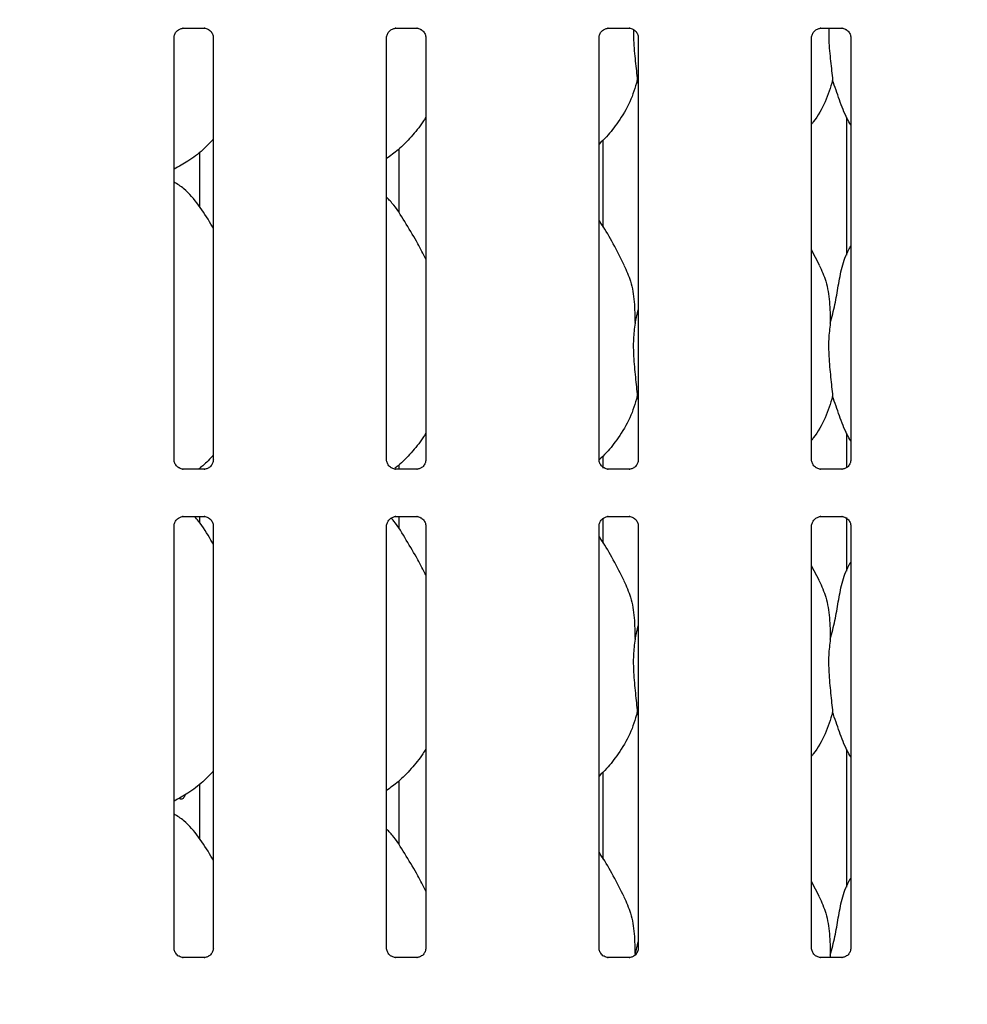
# Model space of a CAD drawing. Extents: x 0 to 415, y 0 to 292.
# Drawn here: x 65 to 75, y 82 to 93 of the extents above; entities that cross this region are included whole.
import ezdxf

# ---------------------------------------------------------------- set-up
doc = ezdxf.new("R2010")
doc.units = 0
doc.layers.add('BEMAßUNG', color=96, linetype='CONTINUOUS')
doc.layers.add('SLD-0', color=179, linetype='CONTINUOUS')
doc.styles.add('SLDTEXTSTYLE0', font='TXT', dxfattribs={"width": 0.75})
doc.styles.add('SLDTEXTSTYLE2', font='TXT', dxfattribs={"width": 0.96})
doc.dimstyles.new('SLDDIMSTYLE3', dxfattribs={"dimtxt": 3.5, "dimasz": 3.302, "dimexe": 0, "dimexo": 0.0625, "dimgap": 0.875, "dimtad": 1, "dimdec": 0, "dimlfac": 20, "dimrnd": 1e-09, "dimzin": 12, "dimtxsty": 'SLDTEXTSTYLE0', "dimblk1": 'NONE', "dimblk2": 'NONE', "dimsah": 1, "dimcen": 0, "dimazin": 3, "dimtfac": 1, "dimtmove": 0, "dimatfit": 3, "dimtolj": 1, "dimtzin": 12})

# ---------------------------------------------------------------- blocks, each defined once
blk = doc.blocks.new('_D_7')
at = {"layer": 'BEMAßUNG'}
for q in [(154.036, 191.271), (174.109, 179.682)]:
    blk.add_line((162.696, 186.271), q, dxfattribs=at)
blk.add_solid([(162.696, 186.271), (165.302, 184.18), (165.81, 185.06)], dxfattribs=at)
at = {"layer": 'BEMAßUNG', "char_height": 3.5, "attachment_point": 1, "rotation": 330, "style": 'SLDTEXTSTYLE2'}
for s, insert in [('%%c', (163.391, 190.691)), ('160', (169.505, 187.223))]:
    blk.add_mtext(s, dxfattribs=dict(at, insert=insert))
blk = doc.blocks.new('_NONE')

msp = doc.modelspace()

# ---------------------------------------------------------------- linework, layer by layer
at = {"layer": 'SLD-0', "color": 179, "linetype": 'CONTINUOUS'}
for p, q in [((66.627, 92.921), (66.857, 92.921)), ((66.863, 92.921), (66.857, 92.922)), ((68.94, 92.921), (69.169, 92.921)), ((69.175, 92.921), (69.169, 92.922)), ((71.252, 92.921), (71.482, 92.921)), ((71.488, 92.921), (71.482, 92.922)), ((73.565, 92.921), (73.794, 92.921)), ((73.8, 92.921), (73.794, 92.922)), ((66.528, 88.226), (66.528, 92.818)), ((66.955, 92.819), (66.955, 88.227)), ((68.84, 88.226), (68.84, 92.818)), ((69.268, 92.819), (69.268, 88.227)), ((71.153, 88.226), (71.153, 92.818)), ((71.58, 92.819), (71.58, 88.227)), ((73.465, 88.226), (73.465, 92.818)), ((73.893, 92.819), (73.893, 88.227)), ((71.58, 92.322), (71.569, 92.355)), ((73.847, 91.954), (73.847, 90.451)), ((71.199, 90.758), (71.199, 91.707)), ((68.972, 91.605), (68.972, 90.916)), ((66.808, 90.975), (66.808, 91.574)), ((73.552, 90.345), (73.465, 90.512)), ((71.544, 89.713), (71.58, 89.857)), ((71.58, 88.885), (71.569, 88.917)), ((73.847, 88.516), (73.847, 88.139)), ((71.199, 88.134), (71.199, 88.269)), ((68.972, 88.167), (68.972, 88.124)), ((66.62, 88.124), (66.626, 88.123)), ((66.856, 88.124), (66.626, 88.124)), ((66.808, 88.124), (66.808, 88.136)), ((68.933, 88.124), (68.939, 88.123)), ((69.168, 88.124), (68.939, 88.124)), ((71.245, 88.124), (71.251, 88.123)), ((71.481, 88.124), (71.251, 88.124)), ((73.558, 88.124), (73.564, 88.123)), ((73.793, 88.124), (73.564, 88.124)), ((66.627, 87.609), (66.857, 87.609)), ((66.808, 87.537), (66.808, 87.609)), ((66.863, 87.609), (66.857, 87.609)), ((68.94, 87.609), (69.169, 87.609)), ((68.972, 87.609), (68.972, 87.478)), ((69.175, 87.609), (69.169, 87.609)), ((71.199, 87.32), (71.199, 87.59)), ((71.252, 87.609), (71.482, 87.609)), ((71.488, 87.609), (71.482, 87.609)), ((73.565, 87.609), (73.794, 87.609)), ((73.8, 87.609), (73.794, 87.609)), ((73.847, 87.599), (73.847, 87.013)), ((66.528, 82.914), (66.528, 87.506)), ((66.955, 87.506), (66.955, 82.914)), ((68.84, 82.914), (68.84, 87.506)), ((69.268, 87.506), (69.268, 82.914)), ((71.153, 82.914), (71.153, 87.506)), ((71.58, 87.506), (71.58, 82.914)), ((73.465, 82.914), (73.465, 87.506)), ((73.893, 87.506), (73.893, 82.914)), ((73.552, 86.908), (73.465, 87.074)), ((71.544, 86.276), (71.58, 86.419)), ((71.58, 85.447), (71.569, 85.48)), ((73.847, 85.079), (73.847, 83.576)), ((68.972, 84.73), (68.972, 84.041)), ((71.199, 83.883), (71.199, 84.832)), ((66.808, 84.1), (66.808, 84.699)), ((73.552, 83.47), (73.465, 83.637)), ((71.544, 82.838), (71.58, 82.982)), ((66.62, 82.811), (66.626, 82.811)), ((66.856, 82.811), (66.626, 82.811)), ((68.933, 82.811), (68.939, 82.811)), ((69.168, 82.811), (68.939, 82.811)), ((71.245, 82.811), (71.251, 82.811)), ((71.481, 82.811), (71.251, 82.811)), ((73.558, 82.811), (73.564, 82.811)), ((73.793, 82.811), (73.564, 82.811)), ((73.669, 82.838), (73.667, 82.811))]:
    msp.add_line(p, q, dxfattribs=at)
for points, knots in [([(66.528, 92.818), (66.528, 92.818), (66.527, 92.823), (66.53, 92.844), (66.543, 92.875), (66.572, 92.905), (66.602, 92.918), (66.622, 92.921), (66.626, 92.921), (66.628, 92.921)], [0, 0, 0, 0, 0.009367, 0.137215, 0.358654, 0.605124, 0.817495, 0.932816, 1, 1, 1, 1]), ([(66.627, 92.921), (66.627, 92.921), (66.625, 92.921), (66.623, 92.921), (66.621, 92.921), (66.62, 92.921)], [0, 0, 0, 0, 0.159782, 0.913682, 1, 1, 1, 1]), ([(66.856, 92.921), (66.858, 92.921), (66.862, 92.921), (66.879, 92.919), (66.893, 92.912), (66.901, 92.908)], [0, 0, 0, 0, 0.165563, 0.498744, 1, 1, 1, 1]), ([(66.901, 92.908), (66.902, 92.907), (66.916, 92.901), (66.938, 92.877), (66.954, 92.843), (66.955, 92.825), (66.955, 92.818)], [0, 0, 0, 0, 0.028496, 0.428766, 0.781245, 1, 1, 1, 1]), ([(68.84, 92.818), (68.84, 92.818), (68.84, 92.823), (68.843, 92.844), (68.856, 92.875), (68.884, 92.905), (68.915, 92.918), (68.934, 92.921), (68.939, 92.921), (68.941, 92.921)], [0, 0, 0, 0, 0.009367, 0.137215, 0.358654, 0.605124, 0.817495, 0.932816, 1, 1, 1, 1]), ([(68.94, 92.921), (68.939, 92.921), (68.938, 92.921), (68.935, 92.921), (68.933, 92.921), (68.933, 92.921)], [0, 0, 0, 0, 0.1597816, 0.9136822, 1, 1, 1, 1]), ([(69.169, 92.921), (69.17, 92.921), (69.175, 92.921), (69.191, 92.919), (69.205, 92.912), (69.214, 92.908)], [0, 0, 0, 0, 0.165563, 0.498744, 1, 1, 1, 1]), ([(69.214, 92.908), (69.214, 92.907), (69.229, 92.901), (69.25, 92.877), (69.266, 92.843), (69.267, 92.825), (69.268, 92.818)], [0, 0, 0, 0, 0.028496, 0.428766, 0.781245, 1, 1, 1, 1]), ([(71.153, 92.818), (71.153, 92.818), (71.152, 92.823), (71.155, 92.844), (71.168, 92.875), (71.197, 92.905), (71.227, 92.918), (71.247, 92.921), (71.251, 92.921), (71.253, 92.921)], [0, 0, 0, 0, 0.009367, 0.137215, 0.358654, 0.605124, 0.817495, 0.932816, 1, 1, 1, 1]), ([(71.252, 92.921), (71.252, 92.921), (71.25, 92.921), (71.248, 92.921), (71.246, 92.921), (71.245, 92.921)], [0, 0, 0, 0, 0.159782, 0.913682, 1, 1, 1, 1]), ([(71.481, 92.921), (71.483, 92.921), (71.487, 92.921), (71.504, 92.919), (71.518, 92.912), (71.526, 92.908)], [0, 0, 0, 0, 0.165563, 0.498744, 1, 1, 1, 1]), ([(71.526, 92.908), (71.527, 92.907), (71.541, 92.901), (71.563, 92.877), (71.579, 92.843), (71.58, 92.825), (71.58, 92.818)], [0, 0, 0, 0, 0.028496, 0.428766, 0.781245, 1, 1, 1, 1]), ([(71.528, 92.907), (71.527, 92.868), (71.527, 92.756), (71.548, 92.559), (71.562, 92.423), (71.569, 92.355)], [0, 0, 0, 0, 0.208026, 0.606759, 1, 1, 1, 1]), ([(73.465, 92.818), (73.465, 92.818), (73.465, 92.823), (73.468, 92.844), (73.481, 92.875), (73.509, 92.905), (73.54, 92.918), (73.559, 92.921), (73.564, 92.921), (73.566, 92.921)], [0, 0, 0, 0, 0.0093673, 0.1372154, 0.3586541, 0.6051237, 0.817495, 0.932816, 1, 1, 1, 1]), ([(73.565, 92.921), (73.564, 92.921), (73.563, 92.921), (73.56, 92.921), (73.558, 92.921), (73.558, 92.921)], [0, 0, 0, 0, 0.159782, 0.913682, 1, 1, 1, 1]), ([(73.652, 92.921), (73.652, 92.878), (73.651, 92.761), (73.673, 92.559), (73.687, 92.423), (73.694, 92.355)], [0, 0, 0, 0, 0.227851, 0.616603, 1, 1, 1, 1]), ([(73.794, 92.921), (73.795, 92.921), (73.8, 92.921), (73.816, 92.919), (73.83, 92.912), (73.839, 92.908)], [0, 0, 0, 0, 0.165563, 0.498744, 1, 1, 1, 1]), ([(73.839, 92.908), (73.839, 92.907), (73.854, 92.901), (73.875, 92.877), (73.891, 92.843), (73.892, 92.825), (73.893, 92.818)], [0, 0, 0, 0, 0.028496, 0.428766, 0.781245, 1, 1, 1, 1]), ([(71.569, 92.355), (71.545, 92.275), (71.498, 92.113), (71.371, 91.913), (71.257, 91.76), (71.18, 91.687), (71.153, 91.661)], [0, 0, 0, 0, 0.303627, 0.612704, 0.860926, 1, 1, 1, 1]), ([(73.694, 92.355), (73.67, 92.275), (73.622, 92.115), (73.53, 91.959), (73.472, 91.885), (73.465, 91.877)], [0, 0, 0, 0, 0.466891, 0.942164, 1, 1, 1, 1]), ([(73.893, 91.869), (73.879, 91.891), (73.828, 91.977), (73.768, 92.143), (73.719, 92.284), (73.694, 92.355)], [0, 0, 0, 0, 0.148629, 0.571175, 1, 1, 1, 1]), ([(69.268, 91.958), (69.257, 91.939), (69.212, 91.861), (69.11, 91.74), (68.98, 91.604), (68.883, 91.534), (68.84, 91.503)], [0, 0, 0, 0, 0.105166, 0.428478, 0.749345, 1, 1, 1, 1]), ([(66.955, 91.713), (66.918, 91.674), (66.833, 91.586), (66.69, 91.476), (66.579, 91.416), (66.528, 91.389)], [0, 0, 0, 0, 0.300467, 0.676485, 1, 1, 1, 1]), ([(66.955, 90.747), (66.947, 90.761), (66.898, 90.844), (66.799, 90.996), (66.668, 91.158), (66.564, 91.225), (66.528, 91.249)], [0, 0, 0, 0, 0.079671, 0.453138, 0.806381, 1, 1, 1, 1]), ([(69.268, 90.41), (69.24, 90.466), (69.177, 90.591), (69.056, 90.785), (68.951, 90.966), (68.867, 91.056), (68.84, 91.084)], [0, 0, 0, 0, 0.24736, 0.560976, 0.861025, 1, 1, 1, 1]), ([(71.427, 90.345), (71.388, 90.422), (71.314, 90.569), (71.219, 90.732), (71.162, 90.817), (71.153, 90.831)], [0, 0, 0, 0, 0.4807, 0.918322, 1, 1, 1, 1]), ([(73.669, 89.713), (73.687, 89.78), (73.723, 89.914), (73.756, 90.119), (73.792, 90.322), (73.842, 90.468), (73.885, 90.538), (73.893, 90.55)], [0, 0, 0, 0, 0.237998, 0.476546, 0.715373, 0.950206, 1, 1, 1, 1]), ([(71.424, 90.345), (71.45, 90.287), (71.508, 90.16), (71.539, 89.943), (71.543, 89.791), (71.544, 89.713)], [0, 0, 0, 0, 0.2930515, 0.6431449, 1, 1, 1, 1]), ([(73.549, 90.345), (73.575, 90.287), (73.633, 90.16), (73.664, 89.943), (73.668, 89.791), (73.669, 89.713)], [0, 0, 0, 0, 0.293052, 0.643145, 1, 1, 1, 1]), ([(71.544, 89.713), (71.537, 89.655), (71.523, 89.537), (71.527, 89.341), (71.548, 89.122), (71.562, 88.985), (71.569, 88.917)], [0, 0, 0, 0, 0.224207, 0.45156, 0.727681, 1, 1, 1, 1]), ([(73.669, 89.713), (73.662, 89.655), (73.648, 89.537), (73.652, 89.341), (73.673, 89.122), (73.687, 88.985), (73.694, 88.917)], [0, 0, 0, 0, 0.224207, 0.45156, 0.727681, 1, 1, 1, 1]), ([(71.569, 88.917), (71.545, 88.837), (71.498, 88.676), (71.371, 88.476), (71.257, 88.323), (71.18, 88.25), (71.153, 88.224)], [0, 0, 0, 0, 0.303864, 0.613182, 0.861598, 1, 1, 1, 1]), ([(73.694, 88.917), (73.67, 88.838), (73.622, 88.677), (73.53, 88.522), (73.472, 88.447), (73.465, 88.439)], [0, 0, 0, 0, 0.466891, 0.942164, 1, 1, 1, 1]), ([(73.893, 88.431), (73.879, 88.454), (73.828, 88.54), (73.768, 88.706), (73.719, 88.846), (73.694, 88.917)], [0, 0, 0, 0, 0.148629, 0.571175, 1, 1, 1, 1]), ([(69.268, 88.521), (69.257, 88.501), (69.212, 88.423), (69.11, 88.303), (69.008, 88.193), (68.943, 88.144), (68.932, 88.136)], [0, 0, 0, 0, 0.128835, 0.524909, 0.917991, 1, 1, 1, 1]), ([(66.955, 88.276), (66.919, 88.236), (66.868, 88.18), (66.808, 88.136), (66.791, 88.124)], [0, 0, 0, 0, 0.72486, 1, 1, 1, 1]), ([(66.582, 88.137), (66.581, 88.138), (66.567, 88.144), (66.545, 88.168), (66.529, 88.202), (66.528, 88.22), (66.528, 88.227)], [0, 0, 0, 0, 0.029551, 0.429386, 0.781483, 1, 1, 1, 1]), ([(66.955, 88.227), (66.955, 88.227), (66.956, 88.222), (66.953, 88.201), (66.94, 88.171), (66.92, 88.147), (66.906, 88.141), (66.905, 88.14)], [0, 0, 0, 0, 0.014953, 0.219035, 0.572516, 0.965952, 1, 1, 1, 1]), ([(68.895, 88.137), (68.894, 88.138), (68.879, 88.144), (68.858, 88.168), (68.842, 88.202), (68.841, 88.22), (68.84, 88.227)], [0, 0, 0, 0, 0.029551, 0.429386, 0.781483, 1, 1, 1, 1]), ([(69.268, 88.227), (69.268, 88.227), (69.268, 88.222), (69.265, 88.201), (69.252, 88.171), (69.232, 88.147), (69.219, 88.141), (69.218, 88.14)], [0, 0, 0, 0, 0.014953, 0.219035, 0.572516, 0.965952, 1, 1, 1, 1]), ([(71.207, 88.137), (71.206, 88.138), (71.192, 88.144), (71.17, 88.168), (71.154, 88.202), (71.153, 88.22), (71.153, 88.227)], [0, 0, 0, 0, 0.029551, 0.429386, 0.781483, 1, 1, 1, 1]), ([(71.58, 88.227), (71.58, 88.227), (71.581, 88.222), (71.578, 88.201), (71.565, 88.171), (71.545, 88.147), (71.531, 88.141), (71.53, 88.14)], [0, 0, 0, 0, 0.014953, 0.219035, 0.572516, 0.965952, 1, 1, 1, 1]), ([(73.52, 88.137), (73.519, 88.138), (73.504, 88.144), (73.483, 88.168), (73.467, 88.202), (73.466, 88.22), (73.465, 88.227)], [0, 0, 0, 0, 0.029551, 0.429386, 0.781483, 1, 1, 1, 1]), ([(73.893, 88.227), (73.893, 88.227), (73.893, 88.222), (73.89, 88.201), (73.877, 88.171), (73.857, 88.147), (73.844, 88.141), (73.843, 88.14)], [0, 0, 0, 0, 0.014953, 0.219035, 0.572516, 0.965952, 1, 1, 1, 1]), ([(66.627, 88.124), (66.625, 88.124), (66.621, 88.124), (66.604, 88.126), (66.59, 88.133), (66.582, 88.137)], [0, 0, 0, 0, 0.165923, 0.499827, 1, 1, 1, 1]), ([(66.905, 88.14), (66.895, 88.135), (66.88, 88.126), (66.862, 88.124), (66.857, 88.124), (66.856, 88.124)], [0, 0, 0, 0, 0.530684, 0.851028, 1, 1, 1, 1]), ([(66.856, 88.124), (66.856, 88.124), (66.858, 88.124), (66.86, 88.124), (66.862, 88.124), (66.863, 88.124)], [0, 0, 0, 0, 0.159782, 0.913682, 1, 1, 1, 1]), ([(68.939, 88.124), (68.938, 88.124), (68.933, 88.124), (68.917, 88.126), (68.903, 88.133), (68.895, 88.137)], [0, 0, 0, 0, 0.165923, 0.499827, 1, 1, 1, 1]), ([(69.168, 88.124), (69.169, 88.124), (69.17, 88.124), (69.173, 88.124), (69.175, 88.124), (69.175, 88.124)], [0, 0, 0, 0, 0.159782, 0.913682, 1, 1, 1, 1]), ([(69.218, 88.14), (69.208, 88.135), (69.192, 88.126), (69.174, 88.124), (69.17, 88.124), (69.169, 88.124)], [0, 0, 0, 0, 0.530684, 0.851028, 1, 1, 1, 1]), ([(71.252, 88.124), (71.25, 88.124), (71.246, 88.124), (71.229, 88.126), (71.215, 88.133), (71.207, 88.137)], [0, 0, 0, 0, 0.165923, 0.499827, 1, 1, 1, 1]), ([(71.53, 88.14), (71.52, 88.135), (71.505, 88.126), (71.487, 88.124), (71.482, 88.124), (71.481, 88.124)], [0, 0, 0, 0, 0.530684, 0.851028, 1, 1, 1, 1]), ([(71.481, 88.124), (71.481, 88.124), (71.483, 88.124), (71.485, 88.124), (71.487, 88.124), (71.488, 88.124)], [0, 0, 0, 0, 0.159782, 0.913682, 1, 1, 1, 1]), ([(73.564, 88.124), (73.563, 88.124), (73.558, 88.124), (73.542, 88.126), (73.528, 88.133), (73.52, 88.137)], [0, 0, 0, 0, 0.165923, 0.499827, 1, 1, 1, 1]), ([(73.793, 88.124), (73.794, 88.124), (73.795, 88.124), (73.798, 88.124), (73.8, 88.124), (73.8, 88.124)], [0, 0, 0, 0, 0.159782, 0.913682, 1, 1, 1, 1]), ([(73.843, 88.14), (73.833, 88.135), (73.817, 88.126), (73.799, 88.124), (73.795, 88.124), (73.794, 88.124)], [0, 0, 0, 0, 0.530684, 0.851028, 1, 1, 1, 1]), ([(66.528, 87.505), (66.528, 87.506), (66.527, 87.511), (66.53, 87.531), (66.543, 87.562), (66.572, 87.592), (66.602, 87.606), (66.622, 87.609), (66.626, 87.609), (66.628, 87.609)], [0, 0, 0, 0, 0.009367, 0.137215, 0.358654, 0.605124, 0.817495, 0.932816, 1, 1, 1, 1]), ([(66.627, 87.609), (66.627, 87.609), (66.625, 87.609), (66.623, 87.609), (66.621, 87.609), (66.62, 87.609)], [0, 0, 0, 0, 0.159782, 0.913682, 1, 1, 1, 1]), ([(66.955, 87.309), (66.947, 87.324), (66.898, 87.406), (66.835, 87.515), (66.764, 87.593), (66.749, 87.609)], [0, 0, 0, 0, 0.1446, 0.822426, 1, 1, 1, 1]), ([(66.856, 87.609), (66.858, 87.609), (66.862, 87.609), (66.879, 87.606), (66.893, 87.599), (66.901, 87.595)], [0, 0, 0, 0, 0.165563, 0.498744, 1, 1, 1, 1]), ([(66.901, 87.595), (66.902, 87.595), (66.916, 87.589), (66.938, 87.565), (66.954, 87.531), (66.955, 87.512), (66.955, 87.505)], [0, 0, 0, 0, 0.028496, 0.428766, 0.781245, 1, 1, 1, 1]), ([(68.84, 87.505), (68.84, 87.506), (68.84, 87.511), (68.843, 87.531), (68.856, 87.562), (68.884, 87.592), (68.915, 87.606), (68.934, 87.609), (68.939, 87.609), (68.941, 87.609)], [0, 0, 0, 0, 0.009367, 0.137215, 0.358654, 0.605124, 0.817495, 0.932816, 1, 1, 1, 1]), ([(69.268, 86.973), (69.24, 87.028), (69.177, 87.154), (69.055, 87.347), (68.965, 87.509), (68.899, 87.581), (68.889, 87.592)], [0, 0, 0, 0, 0.27113, 0.614882, 0.943764, 1, 1, 1, 1]), ([(68.94, 87.609), (68.939, 87.609), (68.938, 87.609), (68.935, 87.609), (68.933, 87.609), (68.933, 87.609)], [0, 0, 0, 0, 0.159782, 0.913682, 1, 1, 1, 1]), ([(69.169, 87.609), (69.17, 87.609), (69.175, 87.609), (69.191, 87.606), (69.205, 87.599), (69.214, 87.595)], [0, 0, 0, 0, 0.165563, 0.498744, 1, 1, 1, 1]), ([(69.214, 87.595), (69.214, 87.595), (69.229, 87.589), (69.25, 87.565), (69.266, 87.531), (69.267, 87.512), (69.268, 87.505)], [0, 0, 0, 0, 0.028496, 0.428766, 0.781245, 1, 1, 1, 1]), ([(71.153, 87.505), (71.153, 87.506), (71.152, 87.511), (71.155, 87.531), (71.168, 87.562), (71.197, 87.592), (71.227, 87.606), (71.247, 87.609), (71.251, 87.609), (71.253, 87.609)], [0, 0, 0, 0, 0.009367, 0.137215, 0.358654, 0.605124, 0.817495, 0.932816, 1, 1, 1, 1]), ([(71.252, 87.609), (71.252, 87.609), (71.25, 87.609), (71.248, 87.609), (71.246, 87.609), (71.245, 87.609)], [0, 0, 0, 0, 0.159782, 0.913682, 1, 1, 1, 1]), ([(71.481, 87.609), (71.483, 87.609), (71.487, 87.609), (71.504, 87.606), (71.518, 87.599), (71.526, 87.595)], [0, 0, 0, 0, 0.165563, 0.498744, 1, 1, 1, 1]), ([(71.526, 87.595), (71.527, 87.595), (71.541, 87.589), (71.563, 87.565), (71.579, 87.531), (71.58, 87.512), (71.58, 87.505)], [0, 0, 0, 0, 0.028496, 0.428766, 0.781245, 1, 1, 1, 1]), ([(73.465, 87.505), (73.465, 87.506), (73.465, 87.511), (73.468, 87.531), (73.481, 87.562), (73.509, 87.592), (73.54, 87.606), (73.559, 87.609), (73.564, 87.609), (73.566, 87.609)], [0, 0, 0, 0, 0.009367, 0.137215, 0.358654, 0.605124, 0.817495, 0.932816, 1, 1, 1, 1]), ([(73.565, 87.609), (73.564, 87.609), (73.563, 87.609), (73.56, 87.609), (73.558, 87.609), (73.558, 87.609)], [0, 0, 0, 0, 0.159782, 0.913682, 1, 1, 1, 1]), ([(73.794, 87.609), (73.795, 87.609), (73.8, 87.609), (73.816, 87.606), (73.83, 87.599), (73.839, 87.595)], [0, 0, 0, 0, 0.165563, 0.498744, 1, 1, 1, 1]), ([(73.839, 87.595), (73.839, 87.595), (73.854, 87.589), (73.875, 87.565), (73.891, 87.531), (73.892, 87.512), (73.893, 87.505)], [0, 0, 0, 0, 0.028496, 0.428766, 0.781245, 1, 1, 1, 1]), ([(71.427, 86.908), (71.388, 86.985), (71.314, 87.132), (71.219, 87.294), (71.162, 87.38), (71.153, 87.393)], [0, 0, 0, 0, 0.4807, 0.918322, 1, 1, 1, 1]), ([(73.669, 86.276), (73.687, 86.343), (73.723, 86.476), (73.756, 86.681), (73.792, 86.885), (73.842, 87.03), (73.885, 87.101), (73.893, 87.113)], [0, 0, 0, 0, 0.237998, 0.476546, 0.715373, 0.950206, 1, 1, 1, 1]), ([(71.424, 86.908), (71.45, 86.85), (71.508, 86.722), (71.539, 86.506), (71.543, 86.353), (71.544, 86.276)], [0, 0, 0, 0, 0.293052, 0.643145, 1, 1, 1, 1]), ([(73.549, 86.908), (73.575, 86.85), (73.633, 86.722), (73.664, 86.506), (73.668, 86.353), (73.669, 86.276)], [0, 0, 0, 0, 0.293052, 0.643145, 1, 1, 1, 1]), ([(71.544, 86.276), (71.537, 86.217), (71.523, 86.099), (71.527, 85.904), (71.548, 85.684), (71.562, 85.548), (71.569, 85.48)], [0, 0, 0, 0, 0.224207, 0.45156, 0.727681, 1, 1, 1, 1]), ([(73.669, 86.276), (73.662, 86.217), (73.648, 86.099), (73.652, 85.904), (73.673, 85.684), (73.687, 85.548), (73.694, 85.48)], [0, 0, 0, 0, 0.2242072, 0.4515597, 0.7276814, 1, 1, 1, 1]), ([(71.569, 85.48), (71.545, 85.4), (71.498, 85.238), (71.371, 85.038), (71.257, 84.885), (71.18, 84.812), (71.153, 84.786)], [0, 0, 0, 0, 0.303627, 0.612704, 0.860926, 1, 1, 1, 1]), ([(73.694, 85.48), (73.67, 85.4), (73.622, 85.24), (73.53, 85.084), (73.472, 85.01), (73.465, 85.002)], [0, 0, 0, 0, 0.466891, 0.942164, 1, 1, 1, 1]), ([(73.893, 84.994), (73.879, 85.016), (73.828, 85.102), (73.768, 85.268), (73.719, 85.409), (73.694, 85.48)], [0, 0, 0, 0, 0.148629, 0.571175, 1, 1, 1, 1]), ([(69.268, 85.083), (69.257, 85.064), (69.212, 84.986), (69.11, 84.865), (68.98, 84.729), (68.883, 84.659), (68.84, 84.628)], [0, 0, 0, 0, 0.105166, 0.428478, 0.749345, 1, 1, 1, 1]), ([(66.955, 84.838), (66.918, 84.799), (66.833, 84.711), (66.69, 84.601), (66.579, 84.541), (66.528, 84.514)], [0, 0, 0, 0, 0.300467, 0.676485, 1, 1, 1, 1]), ([(66.646, 84.581), (66.644, 84.575), (66.641, 84.563), (66.632, 84.548), (66.619, 84.537), (66.604, 84.534), (66.591, 84.536), (66.584, 84.542), (66.582, 84.545)], [0, 0, 0, 0, 0.161036, 0.344784, 0.528763, 0.712617, 0.896184, 1, 1, 1, 1]), ([(66.955, 83.872), (66.947, 83.886), (66.898, 83.969), (66.799, 84.121), (66.668, 84.283), (66.564, 84.35), (66.528, 84.374)], [0, 0, 0, 0, 0.0796711, 0.4531376, 0.8063811, 1, 1, 1, 1]), ([(69.268, 83.535), (69.24, 83.591), (69.177, 83.716), (69.056, 83.91), (68.951, 84.091), (68.867, 84.181), (68.84, 84.209)], [0, 0, 0, 0, 0.24736, 0.560976, 0.861025, 1, 1, 1, 1]), ([(71.427, 83.47), (71.388, 83.547), (71.314, 83.694), (71.219, 83.857), (71.162, 83.942), (71.153, 83.956)], [0, 0, 0, 0, 0.4807, 0.918322, 1, 1, 1, 1]), ([(73.669, 82.838), (73.687, 82.905), (73.723, 83.039), (73.756, 83.244), (73.792, 83.447), (73.842, 83.593), (73.885, 83.663), (73.893, 83.675)], [0, 0, 0, 0, 0.237998, 0.476546, 0.715373, 0.950206, 1, 1, 1, 1]), ([(71.424, 83.47), (71.45, 83.412), (71.508, 83.285), (71.539, 83.068), (71.543, 82.916), (71.544, 82.838)], [0, 0, 0, 0, 0.293052, 0.643145, 1, 1, 1, 1]), ([(73.549, 83.47), (73.575, 83.412), (73.633, 83.285), (73.664, 83.068), (73.668, 82.916), (73.669, 82.838)], [0, 0, 0, 0, 0.293052, 0.643145, 1, 1, 1, 1]), ([(66.582, 82.825), (66.581, 82.825), (66.567, 82.831), (66.545, 82.855), (66.529, 82.889), (66.528, 82.908), (66.528, 82.915)], [0, 0, 0, 0, 0.029551, 0.429386, 0.781483, 1, 1, 1, 1]), ([(66.955, 82.915), (66.955, 82.914), (66.956, 82.909), (66.953, 82.888), (66.94, 82.858), (66.92, 82.834), (66.906, 82.828), (66.905, 82.828)], [0, 0, 0, 0, 0.0149529, 0.2190354, 0.5725155, 0.9659522, 1, 1, 1, 1]), ([(68.895, 82.825), (68.894, 82.825), (68.879, 82.831), (68.858, 82.855), (68.842, 82.889), (68.841, 82.908), (68.84, 82.915)], [0, 0, 0, 0, 0.029551, 0.429386, 0.781483, 1, 1, 1, 1]), ([(69.268, 82.915), (69.268, 82.914), (69.268, 82.909), (69.265, 82.888), (69.252, 82.858), (69.232, 82.834), (69.219, 82.828), (69.218, 82.828)], [0, 0, 0, 0, 0.014953, 0.219035, 0.572516, 0.965952, 1, 1, 1, 1]), ([(71.207, 82.825), (71.206, 82.825), (71.192, 82.831), (71.17, 82.855), (71.154, 82.889), (71.153, 82.908), (71.153, 82.915)], [0, 0, 0, 0, 0.029551, 0.429386, 0.781483, 1, 1, 1, 1]), ([(71.58, 82.915), (71.58, 82.914), (71.581, 82.909), (71.578, 82.888), (71.565, 82.858), (71.545, 82.834), (71.531, 82.828), (71.53, 82.828)], [0, 0, 0, 0, 0.014953, 0.219035, 0.572516, 0.965952, 1, 1, 1, 1]), ([(73.52, 82.825), (73.519, 82.825), (73.504, 82.831), (73.483, 82.855), (73.467, 82.889), (73.466, 82.908), (73.465, 82.915)], [0, 0, 0, 0, 0.029551, 0.429386, 0.781483, 1, 1, 1, 1]), ([(73.893, 82.915), (73.893, 82.914), (73.893, 82.909), (73.89, 82.888), (73.877, 82.858), (73.857, 82.834), (73.844, 82.828), (73.843, 82.828)], [0, 0, 0, 0, 0.014953, 0.219035, 0.572516, 0.965952, 1, 1, 1, 1]), ([(66.627, 82.811), (66.625, 82.811), (66.621, 82.811), (66.604, 82.814), (66.59, 82.821), (66.582, 82.825)], [0, 0, 0, 0, 0.165923, 0.499827, 1, 1, 1, 1]), ([(66.905, 82.828), (66.895, 82.822), (66.88, 82.814), (66.862, 82.811), (66.857, 82.811), (66.856, 82.811)], [0, 0, 0, 0, 0.530684, 0.851028, 1, 1, 1, 1]), ([(66.856, 82.811), (66.856, 82.811), (66.858, 82.811), (66.86, 82.811), (66.862, 82.811), (66.863, 82.811)], [0, 0, 0, 0, 0.159782, 0.913682, 1, 1, 1, 1]), ([(68.939, 82.811), (68.938, 82.811), (68.933, 82.811), (68.917, 82.814), (68.903, 82.821), (68.895, 82.825)], [0, 0, 0, 0, 0.165923, 0.499827, 1, 1, 1, 1]), ([(69.168, 82.811), (69.169, 82.811), (69.17, 82.811), (69.173, 82.811), (69.175, 82.811), (69.175, 82.811)], [0, 0, 0, 0, 0.159782, 0.913682, 1, 1, 1, 1]), ([(69.218, 82.828), (69.208, 82.822), (69.192, 82.814), (69.174, 82.811), (69.17, 82.811), (69.169, 82.811)], [0, 0, 0, 0, 0.530684, 0.851028, 1, 1, 1, 1]), ([(71.252, 82.811), (71.25, 82.811), (71.246, 82.811), (71.229, 82.814), (71.215, 82.821), (71.207, 82.825)], [0, 0, 0, 0, 0.165923, 0.499827, 1, 1, 1, 1]), ([(71.53, 82.828), (71.52, 82.822), (71.505, 82.814), (71.487, 82.811), (71.482, 82.811), (71.481, 82.811)], [0, 0, 0, 0, 0.530684, 0.851028, 1, 1, 1, 1]), ([(71.481, 82.811), (71.481, 82.811), (71.483, 82.811), (71.485, 82.811), (71.487, 82.811), (71.488, 82.811)], [0, 0, 0, 0, 0.159782, 0.913682, 1, 1, 1, 1]), ([(73.564, 82.811), (73.563, 82.811), (73.558, 82.811), (73.542, 82.814), (73.528, 82.821), (73.52, 82.825)], [0, 0, 0, 0, 0.165923, 0.499827, 1, 1, 1, 1]), ([(73.793, 82.811), (73.794, 82.811), (73.795, 82.811), (73.798, 82.811), (73.8, 82.811), (73.8, 82.811)], [0, 0, 0, 0, 0.159782, 0.913682, 1, 1, 1, 1]), ([(73.843, 82.828), (73.833, 82.822), (73.817, 82.814), (73.799, 82.811), (73.795, 82.811), (73.794, 82.811)], [0, 0, 0, 0, 0.530684, 0.851028, 1, 1, 1, 1])]:
    msp.add_open_spline(points, degree=3, knots=knots, dxfattribs=at)

# ---------------------------------------------------------------- dimensions: what is measured, and where the dimension line sits
at = {"layer": 'BEMAßUNG'}
dim = msp.add_diameter_dim_2p(p1=(0.321, 0.383), p2=(0, 0), dimstyle='SLDDIMSTYLE3', dxfattribs=at)
dim.commit()
dim.dimension.update_dxf_attribs({"geometry": '_D_7', "text_midpoint": (168.737, 182.783), "dimtype": 163})

doc.saveas('drawing.dxf')
